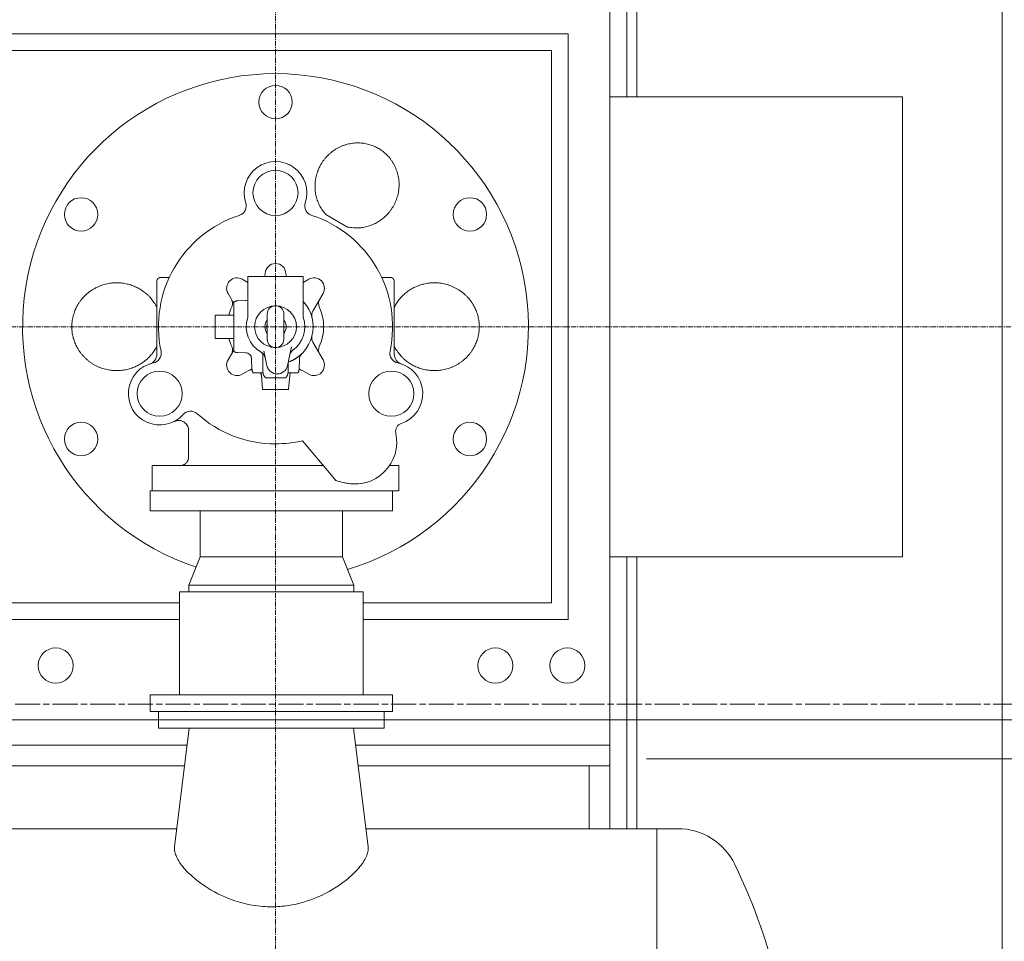
# Model space of a CAD drawing. Extents: x -17242 to 4775, y -468 to 19222.
# Drawn here: x -4873 to -3695, y 3076 to 4178 of the extents above; entities that cross this region are included whole.
import ezdxf

# ---------------------------------------------------------------- set-up
doc = ezdxf.new("R2010")
doc.units = 0
doc.header["$LTSCALE"] = 5
for name, pattern in [('CENTER', [2, 1.25, -0.25, 0.25, -0.25]), ('CENTERLINE', [30, 12, -1.5, 3, -1.5, 12]), ('DASHED', [0.75, 0.5, -0.25])]:
    doc.linetypes.add(name, pattern=pattern)
for name, color, linetype, lineweight in [('CENT001', 2, 'CENTER', 20), ('DASH001', 2, 'DASHED', 18), ('LINE001', 2, 'CONTINUOUS', 20)]:
    doc.layers.add(name, color=color, linetype=linetype, lineweight=lineweight)

msp = doc.modelspace()

# ---------------------------------------------------------------- linework, layer by layer
at = {"layer": 'CENT001', "color": 6}
for p, q in [((-4566.5479, 4942.6075), (-4566.5479, 2510.9317)), ((-9513.1428, 3810.9317), (-3287.8834, 3810.9317))]:
    msp.add_line(p, q, dxfattribs=at)
at = {"layer": 'DASH001', "ltscale": 0.2}
msp.add_line((-10526.5479, 3340.9316), (-3646.5479, 3340.9321), dxfattribs=at)
at = {"layer": 'LINE001', "color": 145, "linetype": 'Continuous'}
for p, q in [((-4146.5479, 4958.2001), (-4146.5479, 4085.9317)), ((-4134.5479, 4085.9317), (-4134.5479, 4958.2001)), ((-3697.5479, 2700.9262), (-3697.5452, 4920.9371)), ((-4146.5479, 3535.9317), (-4146.5479, 3210.931)), ((-4134.5479, 3210.931), (-4134.5479, 3535.9317)), ((-4706.5479, 3330.9317), (-4706.5479, 3350.9317)), ((-4436.5479, 3330.9317), (-4436.5479, 3350.9317)), ((-4706.5479, 3330.9317), (-4436.5479, 3330.9317)), ((-4669.7803, 3330.9303), (-4687.3127, 3189.2046)), ((-4455.7855, 3189.2235), (-4473.3156, 3330.931)), ((-4672.2657, 3310.9317), (-5078.8416, 3310.9317)), ((-4166.5479, 3310.9317), (-4470.8416, 3310.9317)), ((-4166.5479, 3310.9317), (-4166.5479, 3285.9317)), ((-5075.7489, 3285.9317), (-4675.3587, 3285.9317)), ((-4467.7489, 3285.9317), (-4166.5479, 3285.9317)), ((-4191.5479, 3210.931), (-4191.5479, 3285.9317)), ((-4166.5479, 3285.9317), (-4166.5479, 3210.931)), ((-4684.6378, 3210.9317), (-5066.4709, 3210.9317)), ((-4101.5479, 3210.9317), (-4458.4581, 3210.9317)), ((-4110.4903, 3210.9317), (-4110.4903, 2860.9317)), ((-4085.4903, 3210.9317), (-4110.4903, 3210.9317))]:
    msp.add_line(p, q, dxfattribs=at)
at = {"layer": 'LINE001', "color": 7, "linetype": 'Continuous'}
for p, q in [((-4166.5479, 3310.9317), (-4166.5479, 4310.9317)), ((-7976.5479, 4160.9317), (-4216.5479, 4160.9317)), ((-4216.5479, 4160.9317), (-4216.5479, 3460.9317)), ((-4236.5479, 4140.9317), (-7956.5479, 4140.9317)), ((-4236.5479, 3480.9317), (-4236.5479, 4140.9317)), ((-4480.3582, 3930.0597), (-4506.4749, 3945.1381)), ((-4579.0589, 3874.0489), (-4579.0308, 3874.5859)), ((-4554.0651, 3874.5859), (-4554.0369, 3874.0489)), ((-4708.5479, 3833.7933), (-4708.5479, 3864.9317)), ((-4693.5086, 3869.9317), (-4703.5475, 3869.9317)), ((-4606.2599, 3867.7189), (-4599.7608, 3863.9667)), ((-4599.7611, 3870.9319), (-4599.7611, 3822.2475)), ((-4582.436, 3870.9317), (-4599.7611, 3870.9317)), ((-4575.3042, 3870.9317), (-4582.436, 3870.9317)), ((-4566.5479, 3870.9317), (-4575.3042, 3870.9317)), ((-4557.7917, 3870.9317), (-4566.5479, 3870.9317)), ((-4550.6598, 3870.9317), (-4557.7917, 3870.9317)), ((-4533.3347, 3870.9317), (-4550.6598, 3870.9317)), ((-4533.3347, 3822.2475), (-4533.3347, 3870.9319)), ((-4533.3347, 3863.9669), (-4526.836, 3867.7189)), ((-4429.5476, 3869.9317), (-4439.5873, 3869.9317)), ((-4424.5479, 3864.9317), (-4424.5479, 3819.9317)), ((-4616.5479, 3838.8877), (-4623.3352, 3850.6436)), ((-4616.5479, 3840.5144), (-4616.5479, 3781.3489)), ((-4602.5954, 3842.1728), (-4611.8971, 3841.848)), ((-4509.7607, 3850.6436), (-4521.9264, 3829.5719)), ((-4708.5479, 3822.8377), (-4708.5479, 3833.7933)), ((-4708.5479, 3777.9634), (-4708.5479, 3822.8377)), ((-4638.7479, 3824.9317), (-4638.7479, 3796.9317)), ((-4616.5479, 3824.9317), (-4638.7479, 3824.9317)), ((-4576.5477, 3825.931), (-4576.5477, 3810.932)), ((-4556.5473, 3810.932), (-4556.5473, 3825.931)), ((-4424.5479, 3819.9317), (-4424.5479, 3777.9634)), ((-4576.5477, 3810.932), (-4576.5477, 3795.9315)), ((-4556.5562, 3795.5241), (-4556.5473, 3810.932)), ((-4616.5479, 3796.9317), (-4638.7479, 3796.9317)), ((-4521.9264, 3792.2914), (-4509.7607, 3771.2197)), ((-4623.3352, 3771.2197), (-4616.5473, 3782.9768)), ((-4576.7516, 3764.2716), (-4580.7074, 3782.115)), ((-4547.3603, 3786.7528), (-4552.3442, 3764.2716)), ((-4611.8971, 3780.0153), (-4602.5954, 3779.6905)), ((-4595.1933, 3772.1399), (-4594.7897, 3760.5826)), ((-4581.5479, 3776.2905), (-4581.5479, 3756.9314)), ((-4538.3062, 3760.5826), (-4537.9026, 3772.1399)), ((-4594.796, 3760.7631), (-4606.2599, 3754.1444)), ((-4551.5479, 3756.9314), (-4551.5479, 3767.316)), ((-4526.836, 3754.1444), (-4538.2999, 3760.7631)), ((-4593.456, 3755.9317), (-4581.5544, 3755.9317)), ((-4583.4637, 3752.8285), (-4581.9854, 3735.932)), ((-4581.5545, 3755.9317), (-4581.3599, 3755.931)), ((-4578.6894, 3749.9317), (-4554.4065, 3749.9317)), ((-4554.4065, 3749.9317), (-4554.4015, 3749.9317)), ((-4551.7366, 3755.931), (-4551.5414, 3755.9317)), ((-4551.5416, 3755.9317), (-4539.6398, 3755.9317)), ((-4551.1105, 3735.932), (-4549.6322, 3752.8285)), ((-4581.9854, 3735.9317), (-4551.1105, 3735.9317)), ((-4498.1999, 3631.467), (-4534.4449, 3674.6621)), ((-4714.0479, 3644.9317), (-4509.498, 3644.9317)), ((-4714.0479, 3614.9317), (-4714.0479, 3644.9317)), ((-4430.1233, 3644.9317), (-4419.0479, 3644.9317)), ((-4419.0479, 3614.9317), (-4419.0479, 3644.9317)), ((-4494.5552, 3627.1235), (-4498.1999, 3631.467)), ((-4716.5479, 3614.9317), (-4419.0479, 3614.9317)), ((-4670.0479, 3501.9116), (-4656.5479, 3535.9116)), ((-4473.0479, 3501.9116), (-4486.5479, 3535.9116)), ((-4681.5479, 3493.9116), (-4681.5479, 3370.9116)), ((-4461.5479, 3493.9116), (-4681.5479, 3493.9116)), ((-4461.5479, 3493.9116), (-4461.5479, 3370.9116)), ((-5071.5479, 3480.9317), (-4681.5479, 3480.9317)), ((-4461.5479, 3480.9317), (-4236.5479, 3480.9317)), ((-4681.5479, 3460.9317), (-5071.5479, 3460.9317)), ((-4216.5479, 3460.9317), (-4461.5479, 3460.9317))]:
    msp.add_line(p, q, dxfattribs=at)
at = {"layer": 'LINE001', "color": 1, "linetype": 'Continuous'}
for p, q in [((-4166.5479, 4085.9317), (-3816.5479, 4085.9317)), ((-3816.5479, 4085.9317), (-3816.5479, 3535.9317)), ((-3816.5479, 3535.9317), (-4166.5479, 3535.9317))]:
    msp.add_line(p, q, dxfattribs=at)
at = {"layer": 'LINE001', "color": 40, "linetype": 'Continuous'}
for p, q in [((-4716.5479, 3614.9317), (-4716.5479, 3590.9116)), ((-4426.5479, 3590.9116), (-4426.5479, 3614.9317)), ((-4716.5479, 3590.9116), (-4426.5479, 3590.9116)), ((-4656.5479, 3590.9109), (-4656.5479, 3535.9114)), ((-4486.5479, 3590.9109), (-4486.5479, 3535.9114)), ((-4486.5479, 3535.9116), (-4656.5479, 3535.9116)), ((-4473.0479, 3501.9116), (-4670.0479, 3501.9116)), ((-4670.0479, 3501.9116), (-4670.0479, 3493.9116)), ((-4473.0479, 3493.9116), (-4473.0479, 3501.9116)), ((-4426.5479, 3370.9116), (-4716.5479, 3370.9116)), ((-4716.5479, 3370.9116), (-4716.5479, 3350.9116)), ((-4426.5479, 3370.9116), (-4426.5479, 3350.9116)), ((-4426.5479, 3350.9116), (-4716.5479, 3350.9116))]:
    msp.add_line(p, q, dxfattribs=at)
at = {"layer": 'LINE001', "color": 40, "linetype": 'CENTERLINE', "ltscale": 0.5}
msp.add_line((-9513.1428, 3359.9317), (-3287.8834, 3359.9317), dxfattribs=at)
at = {"layer": 'LINE001', "ltscale": 0.5}
msp.add_line((-4122.8977, 3294.5135), (-3238.3615, 3294.5135), dxfattribs=at)
at = {"layer": 'LINE001', "color": 7, "linetype": 'Continuous'}
for points in [[(-4506.4744, 3945.1385), (-4508.4355, 3947.4496, -0.015715002), (-4510.2609, 3949.8904, -0.015477699), (-4511.9471, 3952.4685, -0.015264906), (-4513.4863, 3955.1646, -0.01547715), (-4514.8567, 3957.9666, -0.01560983), (-4516.0562, 3960.8573, -0.015645434), (-4517.0708, 3963.8251, -0.015439819), (-4517.9035, 3966.842, -0.015111946), (-4518.5431, 3969.889, -0.015451936), (-4518.9941, 3972.9791, -0.015952336), (-4519.2485, 3976.1061, -0.014703724), (-4519.3287, 3979.1262, -0.013425825), (-4519.2428, 3981.9174, -0.01472176), (-4519.0009, 3984.6423, -0.014016469), (-4518.5946, 3987.4756, -0.012785531), (-4518.0185, 3990.3909, -0.014087172), (-4517.2513, 3993.3345, -0.014849847), (-4516.2919, 3996.2924, -0.014949493), (-4515.1244, 3999.2581, -0.015028591), (-4513.7516, 4002.2109, -0.015533905), (-4512.1608, 4005.126, -0.015802248), (-4510.3602, 4007.9828, -0.0161143), (-4508.3428, 4010.7561, -0.016289993), (-4506.123, 4013.4261, -0.016584142), (-4503.7005, 4015.9646, -0.016742017), (-4501.0955, 4018.355, -0.016946471), (-4498.3153, 4020.5695, -0.017055978), (-4495.3849, 4022.5972, -0.01717552), (-4492.3184, 4024.4128, -0.017236736), (-4489.1437, 4026.0124, -0.017257901), (-4485.8805, 4027.376, -0.017263536), (-4482.557, 4028.5071, -0.017183462), (-4479.1963, 4029.3923, -0.017131043), (-4475.8243, 4030.0425, -0.016951894), (-4472.4653, 4030.4513, -0.016839828), (-4469.1406, 4030.6355, -0.016565985), (-4465.8733, 4030.5951, -0.016401769), (-4462.6791, 4030.3512, -0.016057299), (-4459.5782, 4029.9088, -0.015831559), (-4456.5802, 4029.2912, -0.015391397), (-4453.7017, 4028.5073, -0.015170287), (-4450.9451, 4027.5789, -0.014793989), (-4448.3224, 4026.5166, -0.014388056), (-4445.8364, 4025.3462, -0.013624515), (-4443.489, 4024.076, -0.013894988), (-4441.2152, 4022.6781, -0.013894988), (-4438.9586, 4021.1104, -0.013624515), (-4436.7272, 4019.3702, -0.014388056), (-4434.545, 4017.4472, -0.014793989), (-4432.4269, 4015.3462, -0.015170287), (-4430.393, 4013.0587, -0.015391397), (-4428.4594, 4010.5944, -0.015831559), (-4426.651, 4007.9501, -0.016057299), (-4424.9825, 4005.1408, -0.016401769), (-4423.4796, 4002.1694, -0.016565985), (-4422.1541, 3999.056, -0.016839828), (-4421.0312, 3995.8107, -0.016951894), (-4420.1175, 3992.4577, -0.017131043), (-4419.4353, 3989.0138, -0.017183462), (-4418.9846, 3985.5061, -0.017263535), (-4418.7825, 3981.9569, -0.017257902), (-4418.8217, 3978.3934, -0.017236743), (-4419.1125, 3974.8418, -0.017175518), (-4419.6402, 3971.3267, -0.01705595), (-4420.4079, 3967.8756, -0.016946477), (-4421.395, 3964.5084, -0.016742128), (-4422.5974, 3961.251, -0.016584116), (-4423.9904, 3958.1172, -0.016289557), (-4425.5643, 3955.1294, -0.016114403), (-4427.2934, 3952.2942, -0.015803947), (-4429.1642, 3949.629, -0.015533498), (-4431.1488, 3947.135, -0.01502203), (-4433.2306, 3944.8251, -0.014951094), (-4435.3964, 3942.689, -0.014874822), (-4437.6334, 3940.7324, -0.014081028), (-4439.8836, 3938.9639, -0.012689656), (-4442.121, 3937.3917, -0.014041941), (-4444.4968, 3935.922, -0.01505441), (-4447.1584, 3934.4822, -0.013315755), (-4449.9876, 3933.1382, -0.013684572), (-4452.8654, 3931.9801, -0.01627175), (-4455.8479, 3931.0141, -0.018637296), (-4458.9711, 3930.241, -0.014052157), (-4461.9546, 3929.6216, -0.00551241), (-4464.6861, 3929.1594, -0.01999446), (-4468.1696, 3929.0009, -0.034293946), (-4473.4642, 3929.3145, -0.017155965), (-4480.3587, 3930.0603, -0.009134481)], [(-4710.084, 3784.6353), (-4711.6237, 3782.191, -0.013902488), (-4713.2995, 3779.8276, -0.01381739), (-4715.1184, 3777.5464, -0.013669282), (-4717.0662, 3775.357, -0.01375042), (-4719.1384, 3773.2777, -0.01381438), (-4721.3238, 3771.3108, -0.013769648), (-4723.6184, 3769.4684, -0.013628479), (-4725.9936, 3767.762, -0.013637018), (-4728.4217, 3766.2149, -0.013316026), (-4730.8601, 3764.8296, -0.012466412), (-4733.2866, 3763.6119, -0.012885283), (-4735.7775, 3762.518, -0.012895939), (-4738.4164, 3761.5179, -0.012448161), (-4741.1865, 3760.6249, -0.013211027), (-4744.0664, 3759.8697, -0.013684395), (-4747.0447, 3759.2594, -0.013889758), (-4750.1213, 3758.8103, -0.014014929), (-4753.2797, 3758.5285, -0.014408857), (-4756.508, 3758.4337, -0.014624981), (-4759.7879, 3758.528, -0.014907054), (-4763.1041, 3758.8282, -0.01506684), (-4766.4365, 3759.3322, -0.015323424), (-4769.7653, 3760.0533, -0.015464621), (-4773.0698, 3760.9841, -0.015655182), (-4776.3273, 3762.133, -0.015759931), (-4779.5187, 3763.4873, -0.015884154), (-4782.6196, 3765.0498, -0.015950948), (-4785.6143, 3766.8028, -0.015999024), (-4788.4789, 3768.7431, -0.01602251), (-4791.2021, 3770.8494, -0.015990947), (-4793.7625, 3773.1132, -0.015968224), (-4796.1545, 3775.5111, -0.015856001), (-4798.3604, 3778.0301, -0.015786032), (-4800.3805, 3780.6469, -0.015597329), (-4802.2016, 3783.3456, -0.015480166), (-4803.8298, 3786.1042, -0.015219326), (-4805.2566, 3788.9059, -0.015062255), (-4806.4926, 3791.7314, -0.014749719), (-4807.5338, 3794.5643, -0.014544437), (-4808.3943, 3797.3887, -0.014156655), (-4809.0738, 3800.1892, -0.013960258), (-4809.5878, 3802.9557, -0.013633484), (-4809.9389, 3805.6754, -0.013279959), (-4810.1451, 3808.3355, -0.012622254), (-4810.2114, 3810.9317, -0.012854857), (-4810.1451, 3813.5279, -0.012854857), (-4809.9389, 3816.188, -0.012622254), (-4809.5878, 3818.9077, -0.013279959), (-4809.0738, 3821.6742, -0.013633484), (-4808.3943, 3824.4746, -0.013960258), (-4807.5338, 3827.299, -0.014156655), (-4806.4926, 3830.1319, -0.014544437), (-4805.2566, 3832.9575, -0.014749719), (-4803.8298, 3835.7591, -0.015062255), (-4802.2016, 3838.5178, -0.015219326), (-4800.3805, 3841.2165, -0.015480166), (-4798.3604, 3843.8332, -0.015597329), (-4796.1545, 3846.3523, -0.015786032), (-4793.7625, 3848.7502, -0.015856001), (-4791.2021, 3851.0139, -0.015968222), (-4788.4788, 3853.1203, -0.015990947), (-4785.6143, 3855.0606, -0.016022517), (-4782.6196, 3856.8136, -0.015999022), (-4779.5187, 3858.376, -0.015950921), (-4776.3273, 3859.7303, -0.015884161), (-4773.0698, 3860.8793, -0.015760036), (-4769.7653, 3861.8101, -0.015655156), (-4766.4365, 3862.5311, -0.015464218), (-4763.1041, 3863.0351, -0.015323523), (-4759.7879, 3863.3353, -0.015068373), (-4756.508, 3863.4297, -0.014906672), (-4753.2797, 3863.3348, -0.014619201), (-4750.1214, 3863.0531, -0.014410322), (-4747.0447, 3862.604, -0.01403649), (-4744.0661, 3861.9933, -0.013884172), (-4741.1865, 3861.2384, -0.013605245), (-4738.4172, 3860.3466, -0.013231937), (-4735.7774, 3859.3453, -0.012736879), (-4733.2834, 3858.2466, -0.012815502), (-4730.8601, 3857.0338, -0.011893838), (-4728.4345, 3855.6676, -0.012798094), (-4725.9936, 3854.1013, -0.016243925), (-4723.5679, 3852.3195, -0.012646193), (-4721.3238, 3850.5526, -0.004619176), (-4719.3375, 3848.8835, -0.017731537), (-4717.0662, 3846.5066, -0.030680367), (-4713.9455, 3842.5635, -0.015204639), (-4710.084, 3837.2286, -0.00805058)], [(-4703.5475, 3869.9315), (-4703.6659, 3869.9301, 0.006146674), (-4703.7854, 3869.9259, 0.00596913), (-4703.9059, 3869.9186, 0.005926296), (-4704.0272, 3869.9085, 0.006057814), (-4704.1494, 3869.8952, 0.006121694), (-4704.2722, 3869.8788, 0.006168908), (-4704.3956, 3869.8591, 0.006202684), (-4704.5194, 3869.8362, 0.006268071), (-4704.6436, 3869.81, 0.006307065), (-4704.768, 3869.7804, 0.006363361), (-4704.8924, 3869.7473, 0.006398065), (-4705.0168, 3869.7109, 0.006451848), (-4705.141, 3869.6709, 0.006484404), (-4705.2649, 3869.6275, 0.006533458), (-4705.3883, 3869.5805, 0.006563003), (-4705.5111, 3869.5301, 0.006607413), (-4705.6331, 3869.476, 0.006633873), (-4705.7542, 3869.4185, 0.006673158), (-4705.8742, 3869.3574, 0.006696279), (-4705.9931, 3869.2929, 0.00673014), (-4706.1106, 3869.2249, 0.006749738), (-4706.2266, 3869.1536, 0.006777878), (-4706.3409, 3869.0788, 0.00679378), (-4706.4535, 3869.0008, 0.006815948), (-4706.564, 3868.9195, 0.006828022), (-4706.6726, 3868.835, 0.006844026), (-4706.7789, 3868.7474, 0.006852149), (-4706.883, 3868.6569, 0.006861836), (-4706.9845, 3868.5634, 0.00686596), (-4707.0835, 3868.4672, 0.006869175), (-4707.1797, 3868.3682, 0.006869153), (-4707.2732, 3868.2667, 0.006865895), (-4707.3637, 3868.1627, 0.006861715), (-4707.4513, 3868.0563, 0.006851967), (-4707.5357, 3867.9478, 0.006843818), (-4707.6171, 3867.8372, 0.00682783), (-4707.6951, 3867.7246, 0.00681563), (-4707.7699, 3867.6103, 0.006793204), (-4707.8412, 3867.4943, 0.006777555), (-4707.9092, 3867.3768, 0.006750158), (-4707.9737, 3867.2579, 0.00672945), (-4708.0348, 3867.1379, 0.006692769), (-4708.0923, 3867.0168, 0.006673457), (-4708.1464, 3866.8947, 0.006643926), (-4708.1968, 3866.7719, 0.006603827), (-4708.2438, 3866.6486, 0.006525621), (-4708.2873, 3866.5247, 0.006543504), (-4708.3272, 3866.4005, 0.00660797), (-4708.3637, 3866.2758, 0.006413701), (-4708.3967, 3866.1516, 0.00598864), (-4708.4263, 3866.0282, 0.006494009), (-4708.4526, 3865.9031, 0.007558629), (-4708.4756, 3865.7755, 0.005848968), (-4708.4951, 3865.6558, 0.002308274), (-4708.5112, 3865.5478, 0.007893545), (-4708.5249, 3865.4109, 0.013357061), (-4708.5371, 3865.2025, 0.006695445), (-4708.5479, 3864.931, 0.003631078)], [(-4424.5485, 3864.931), (-4424.5499, 3865.0495, 0.006147748), (-4424.5541, 3865.169, 0.005970254), (-4424.5613, 3865.2895, 0.005927492), (-4424.5715, 3865.4109, 0.006059112), (-4424.5847, 3865.533, 0.006123084), (-4424.6011, 3865.6558, 0.006170382), (-4424.6208, 3865.7792, 0.006204239), (-4424.6436, 3865.9031, 0.006269711), (-4424.6699, 3866.0272, 0.006308783), (-4424.6994, 3866.1516, 0.006365156), (-4424.7324, 3866.2761, 0.006399929), (-4424.7689, 3866.4005, 0.006453782), (-4424.8088, 3866.5247, 0.006486399), (-4424.8522, 3866.6486, 0.006535513), (-4424.8992, 3866.772, 0.006565108), (-4424.9496, 3866.8947, 0.006609566), (-4425.0037, 3867.0168, 0.006636065), (-4425.0612, 3867.1379, 0.006675385), (-4425.1222, 3867.2579, 0.00669853), (-4425.1867, 3867.3768, 0.006732416), (-4425.2547, 3867.4943, 0.006752021), (-4425.326, 3867.6103, 0.006780159), (-4425.4008, 3867.7246, 0.006796067), (-4425.4788, 3867.8372, 0.006818256), (-4425.5601, 3867.9478, 0.00683027), (-4425.6446, 3868.0563, 0.006846137), (-4425.7322, 3868.1627, 0.006854375), (-4425.8227, 3868.2667, 0.006864442), (-4425.9162, 3868.3682, 0.006867951), (-4426.0124, 3868.4672, 0.006869536), (-4426.1114, 3868.5634, 0.006868171), (-4426.2129, 3868.6569, 0.006863497), (-4426.3169, 3868.7474, 0.00685905), (-4426.4232, 3868.835, 0.006849911), (-4426.5318, 3868.9195, 0.006842115), (-4426.6424, 3869.0008, 0.006826267), (-4426.7549, 3869.0788, 0.006814285), (-4426.8692, 3869.1536, 0.00679212), (-4426.9852, 3869.2249, 0.006776727), (-4427.1027, 3869.2929, 0.006749566), (-4427.2215, 3869.3574, 0.006729107), (-4427.3415, 3869.4185, 0.006692665), (-4427.4626, 3869.476, 0.006673598), (-4427.5846, 3869.5301, 0.0066443), (-4427.7074, 3869.5805, 0.006604438), (-4427.8307, 3869.6275, 0.006526448), (-4427.9545, 3869.6709, 0.006544561), (-4428.0787, 3869.7109, 0.006609259), (-4428.2033, 3869.7474, 0.006415172), (-4428.3275, 3869.7804, 0.005990195), (-4428.4509, 3869.8099, 0.006495894), (-4428.576, 3869.8362, 0.007561073), (-4428.7035, 3869.8592, 0.005851056), (-4428.8231, 3869.8788, 0.002309139), (-4428.9311, 3869.8948, 0.007896631), (-4429.068, 3869.9085, 0.013362938), (-4429.2763, 3869.9208, 0.006698661), (-4429.5476, 3869.9315, 0.003632886)], [(-4423.0125, 3837.2286), (-4421.4727, 3839.6727, -0.01390121), (-4419.7967, 3842.0361, -0.013816011), (-4417.9778, 3844.3171, -0.013667816), (-4416.0298, 3846.5066, -0.013748859), (-4413.9576, 3848.5858, -0.013812762), (-4411.7721, 3850.5526, -0.013768034), (-4409.4775, 3852.3949, -0.013626812), (-4407.1023, 3854.1013, -0.013635202), (-4404.6741, 3855.6484, -0.013314523), (-4402.2357, 3857.0337, -0.012465789), (-4399.8093, 3858.2515, -0.012885117), (-4397.3184, 3859.3453, -0.012895932), (-4394.6795, 3860.3454, -0.012448201), (-4391.9093, 3861.2384, -0.013211029), (-4389.0295, 3861.9936, -0.013684387), (-4386.0511, 3862.6039, -0.013889758), (-4382.9745, 3863.053, -0.014014931), (-4379.8162, 3863.3348, -0.014408857), (-4376.5878, 3863.4297, -0.014624981), (-4373.308, 3863.3353, -0.014907054), (-4369.9917, 3863.0351, -0.01506684), (-4366.6593, 3862.5311, -0.015323424), (-4363.3306, 3861.81, -0.015464621), (-4360.0261, 3860.8792, -0.015655182), (-4356.7686, 3859.7303, -0.015759931), (-4353.5772, 3858.376, -0.015884154), (-4350.4762, 3856.8135, -0.015950948), (-4347.4815, 3855.0605, -0.015999024), (-4344.617, 3853.1202, -0.01602251), (-4341.8938, 3851.0139, -0.015990947), (-4339.3334, 3848.7501, -0.015968224), (-4336.9413, 3846.3522, -0.015856001), (-4334.7355, 3843.8332, -0.015786032), (-4332.7154, 3841.2164, -0.015597329), (-4330.8942, 3838.5177, -0.015480166), (-4329.266, 3835.7591, -0.015219326), (-4327.8392, 3832.9575, -0.015062255), (-4326.6032, 3830.1319, -0.014749719), (-4325.562, 3827.299, -0.014544437), (-4324.7016, 3824.4746, -0.014156655), (-4324.0221, 3821.6742, -0.013960258), (-4323.5081, 3818.9076, -0.013633484), (-4323.157, 3816.1879, -0.013279959), (-4322.9507, 3813.5278, -0.012622254), (-4322.8844, 3810.9316, -0.012854857), (-4322.9507, 3808.3354, -0.012854857), (-4323.157, 3805.6753, -0.012622254), (-4323.5081, 3802.9556, -0.013279959), (-4324.0221, 3800.1891, -0.013633484), (-4324.7016, 3797.3887, -0.013960258), (-4325.562, 3794.5643, -0.014156655), (-4326.6032, 3791.7314, -0.014544437), (-4327.8392, 3788.9058, -0.014749719), (-4329.266, 3786.1042, -0.015062255), (-4330.8942, 3783.3455, -0.015219326), (-4332.7154, 3780.6468, -0.015480166), (-4334.7355, 3778.0301, -0.015597329), (-4336.9413, 3775.511, -0.015786032), (-4339.3334, 3773.1131, -0.015856001), (-4341.8938, 3770.8494, -0.015968222), (-4344.617, 3768.743, -0.015990947), (-4347.4816, 3766.8027, -0.016022517), (-4350.4762, 3765.0497, -0.015999022), (-4353.5772, 3763.4873, -0.015950921), (-4356.7686, 3762.133, -0.015884161), (-4360.0261, 3760.984, -0.015760036), (-4363.3306, 3760.0533, -0.015655156), (-4366.6593, 3759.3322, -0.015464218), (-4369.9917, 3758.8282, -0.015323523), (-4373.308, 3758.528, -0.015068373), (-4376.5878, 3758.4336, -0.014906672), (-4379.8162, 3758.5285, -0.014619201), (-4382.9745, 3758.8102, -0.014410322), (-4386.0511, 3759.2594, -0.014036489), (-4389.0297, 3759.87, -0.013884172), (-4391.9093, 3760.6249, -0.013605247), (-4394.6787, 3761.5167, -0.013231936), (-4397.3184, 3762.518, -0.012736873), (-4399.8125, 3763.6167, -0.012815504), (-4402.2357, 3764.8295, -0.011893857), (-4404.6613, 3766.1958, -0.01279826), (-4407.1023, 3767.762, -0.016244223), (-4409.528, 3769.5438, -0.012646265), (-4411.7721, 3771.3108, -0.004619156), (-4413.7585, 3772.9799, -0.017731317), (-4416.0298, 3775.3569, -0.030679219), (-4419.1507, 3779.3002, -0.015203747), (-4423.0125, 3784.6353, -0.008050035)], [(-4611.8971, 3841.8483), (-4612.0484, 3841.8419, 0.003854744), (-4612.2005, 3841.8331, 0.00378232), (-4612.3534, 3841.8219, 0.003765544), (-4612.5069, 3841.8084, 0.003818575), (-4612.6612, 3841.7923, 0.003844544), (-4612.8159, 3841.7738, 0.003864379), (-4612.9713, 3841.7527, 0.003878722), (-4613.1271, 3841.7292, 0.003906076), (-4613.2834, 3841.7029, 0.003923156), (-4613.44, 3841.6742, 0.003948386), (-4613.5969, 3841.6427, 0.003963117), (-4613.7541, 3841.6086, 0.003985222), (-4613.9114, 3841.5717, 0.004003584), (-4614.0689, 3841.5322, 0.004034626), (-4614.2265, 3841.4899, 0.004038437), (-4614.3839, 3841.4449, 0.004034422), (-4614.5413, 3841.3971, 0.004085772), (-4614.6986, 3841.3465, 0.004194808), (-4614.856, 3841.2929, 0.004082619), (-4615.0124, 3841.2369, 0.00381924), (-4615.1676, 3841.1785, 0.004246842), (-4615.3247, 3841.116, 0.005110919), (-4615.4849, 3841.0486, 0.003857892), (-4615.635, 3840.9837, 0.001262306), (-4615.7704, 3840.9237, 0.005524868), (-4615.9425, 3840.8402, 0.009567152), (-4616.205, 3840.7034, 0.004644566), (-4616.5472, 3840.5193, 0.002439593)], [(-4616.5472, 3781.3489), (-4616.3975, 3781.2642, 0.004225122), (-4616.2468, 3781.1823, 0.004266808), (-4616.0951, 3781.1032, 0.004273403), (-4615.9425, 3781.0268, 0.004245906), (-4615.7891, 3780.9534, 0.004232538), (-4615.635, 3780.8827, 0.004219213), (-4615.4801, 3780.815, 0.004209191), (-4615.3247, 3780.75, 0.00419087), (-4615.1688, 3780.6879, 0.00417934), (-4615.0124, 3780.6286, 0.004161198), (-4614.8557, 3780.5722, 0.004148176), (-4614.6986, 3780.5186, 0.004126312), (-4614.5414, 3780.4679, 0.004115757), (-4614.3839, 3780.4199, 0.004101067), (-4614.2264, 3780.3747, 0.004078308), (-4614.0689, 3780.3323, 0.00403398), (-4613.9115, 3780.2927, 0.004050671), (-4613.7541, 3780.2557, 0.004101582), (-4613.5966, 3780.2215, 0.00398078), (-4613.44, 3780.1899, 0.003715082), (-4613.2846, 3780.1612, 0.004051425), (-4613.1271, 3780.1348, 0.004752764), (-4612.9665, 3780.1109, 0.003652597), (-4612.8159, 3780.0901, 0.001375923), (-4612.68, 3780.0725, 0.005005156), (-4612.5069, 3780.0555, 0.008518846), (-4612.2424, 3780.0364, 0.004231919), (-4611.8971, 3780.0156, 0.002277312)], [(-4554.4061, 3749.9316), (-4554.2178, 3750.1291, 0.00674678), (-4554.0352, 3750.3313, 0.006781489), (-4553.8583, 3750.5384, 0.006778308), (-4553.6872, 3750.7499, 0.006763798), (-4553.5223, 3750.9657, 0.006756912), (-4553.3635, 3751.1854, 0.006740098), (-4553.2112, 3751.4088, 0.006726897), (-4553.0653, 3751.6356, 0.006704802), (-4552.9261, 3751.8656, 0.00668953), (-4552.7934, 3752.0983, 0.006662005), (-4552.6676, 3752.3337, 0.006641377), (-4552.5485, 3752.5714, 0.00660514), (-4552.4363, 3752.8111, 0.006586155), (-4552.3309, 3753.0524, 0.006557048), (-4552.2326, 3753.2953, 0.006517559), (-4552.1409, 3753.5392, 0.006440516), (-4552.0563, 3753.7839, 0.006458459), (-4551.9784, 3754.0295, 0.006522587), (-4551.9073, 3754.2757, 0.006330872), (-4551.8429, 3754.5211, 0.005911227), (-4551.7853, 3754.7648, 0.006411207), (-4551.7341, 3755.0119, 0.007464097), (-4551.6893, 3755.2639, 0.005774701), (-4551.6511, 3755.5001, 0.002275799), (-4551.6198, 3755.7134, 0.007797075), (-4551.5932, 3755.9839, 0.013196553), (-4551.5693, 3756.3954, 0.006613301), (-4551.5482, 3756.9314, 0.00358576)], [(-4551.5482, 3767.316), (-4551.5481, 3767.3523, -0.001801898), (-4551.5477, 3767.3886, -0.001800242), (-4551.547, 3767.4249, -0.001799766), (-4551.5461, 3767.4612, -0.00180133), (-4551.5449, 3767.4975, -0.001802168), (-4551.5434, 3767.5339, -0.001802663), (-4551.5417, 3767.5702, -0.001803001), (-4551.5397, 3767.6065, -0.001803572), (-4551.5374, 3767.6428, -0.001804078), (-4551.5349, 3767.679, -0.001804788), (-4551.5321, 3767.7153, -0.001804731), (-4551.529, 3767.7515, -0.001804169), (-4551.5257, 3767.7878, -0.001805684), (-4551.5222, 3767.824, -0.001809125), (-4551.5183, 3767.8601, -0.001804813), (-4551.5142, 3767.8963, -0.001793981), (-4551.5099, 3767.9324, -0.001809538), (-4551.5052, 3767.9684, -0.001846037), (-4551.5003, 3768.0046, -0.001793867), (-4551.4952, 3768.0405, -0.001675417), (-4551.4899, 3768.0761, -0.001848257), (-4551.4841, 3768.1123, -0.00220164), (-4551.478, 3768.1493, -0.001672694), (-4551.472, 3768.184, -0.000577797), (-4551.4665, 3768.2153, -0.002355771), (-4551.4589, 3768.2554, -0.00405215), (-4551.4464, 3768.317, -0.001983443), (-4551.4295, 3768.3975, -0.0010519)], [(-4539.6392, 3755.931), (-4539.5545, 3756.0808, 0.004218101), (-4539.4726, 3756.2316, 0.004259694), (-4539.3935, 3756.3834, 0.004266261), (-4539.3172, 3756.5361, 0.004238801), (-4539.2438, 3756.6896, 0.004225456), (-4539.1732, 3756.8438, 0.004212161), (-4539.1054, 3756.9987, 0.004202172), (-4539.0405, 3757.1542, 0.004183906), (-4538.9784, 3757.3102, 0.004172427), (-4538.9192, 3757.4666, 0.004154354), (-4538.8628, 3757.6234, 0.004141401), (-4538.8092, 3757.7805, 0.004119625), (-4538.7584, 3757.9378, 0.004109149), (-4538.7104, 3758.0953, 0.004094549), (-4538.6653, 3758.2529, 0.004071901), (-4538.6228, 3758.4104, 0.004027721), (-4538.5832, 3758.5679, 0.004044473), (-4538.5462, 3758.7254, 0.004095398), (-4538.512, 3758.8829, 0.003974879), (-4538.4805, 3759.0395, 0.003709664), (-4538.4517, 3759.195, 0.004045623), (-4538.4253, 3759.3525, 0.004746105), (-4538.4014, 3759.5131, 0.003647605), (-4538.3805, 3759.6637, 0.001374069), (-4538.3629, 3759.7996, 0.004998502), (-4538.3459, 3759.9727, 0.008508055), (-4538.3267, 3760.2373, 0.004226809), (-4538.3058, 3760.5826, 0.002274628)], [(-4676.2886, 3697.1118), (-4676.2886, 3697.1118, -0.35091257), (-4676.2886, 3697.1118, -0.15000321), (-4676.2886, 3697.1118, -0.061472734), (-4676.2886, 3697.1118, -0.033416979), (-4676.2886, 3697.1118, -0.015246379), (-4676.2886, 3697.1118, -0.008300732), (-4676.2886, 3697.1118, -0.004878018), (-4676.2886, 3697.1118, -0.003246247), (-4676.2886, 3697.1118, -0.002187223), (-4676.2886, 3697.1118, -0.001586662), (-4676.2886, 3697.1118, -0.001156882), (-4676.2886, 3697.1118, -0.000891025), (-4676.2886, 3697.1118, -0.000685432), (-4676.2886, 3697.1118, -0.000549325), (-4676.2886, 3697.1118, -0.000438759), (-4676.2886, 3697.1118, -0.00036249), (-4676.2885, 3697.1118, -0.000297751), (-4676.2885, 3697.1118, -0.000251632), (-4676.2885, 3697.1118, -0.000211169), (-4676.2885, 3697.1119, -0.000181757), (-4676.2885, 3697.1119, -0.000155195), (-4676.2885, 3697.1119, -0.000135397), (-4676.2885, 3697.1119, -0.000117391), (-4676.2885, 3697.1119, -0.000103948), (-4676.2885, 3697.1119, -0.000090722), (-4676.2884, 3697.1119, -0.000080336), (-4676.2884, 3697.112, -0.000072116), (-4676.2884, 3697.112, -0.000066273), (-4676.2884, 3697.112, -0.000057133), (-4676.2884, 3697.112, -0.000048001), (-4676.2883, 3697.1121, -0.000048843), (-4676.2883, 3697.1121, -0.000053161), (-4676.2883, 3697.1121, -0.000034935), (-4676.2883, 3697.1122, -0.00000936), (-4676.2882, 3697.1122, -0.000046537), (-4676.2882, 3697.1123, -0.000067088), (-4676.2881, 3697.1123, -0.000027347), (-4676.288, 3697.1124, -0.000013209)], [(-4670.5478, 3654.9312), (-4670.5589, 3654.4547, -0.012802912), (-4670.5939, 3653.9719, -0.012155868), (-4670.6537, 3653.4822, -0.01197389), (-4670.7385, 3652.9878, -0.012480511), (-4670.8504, 3652.4907, -0.012719498), (-4670.9892, 3651.9932, -0.01287515), (-4671.1563, 3651.4972, -0.012976691), (-4671.3509, 3651.0049, -0.013183912), (-4671.5743, 3650.5188, -0.01329369), (-4671.8252, 3650.041, -0.013438262), (-4672.1042, 3649.5743, -0.013510514), (-4672.4095, 3649.1204, -0.013608441), (-4672.7413, 3648.6823, -0.013662546), (-4673.0972, 3648.2615, -0.01373236), (-4673.4769, 3647.8607, -0.013722707), (-4673.8776, 3647.481, -0.013659055), (-4674.2982, 3647.1251, -0.01373256), (-4674.7366, 3646.7933, -0.013897516), (-4675.1914, 3646.488, -0.013543809), (-4675.6572, 3646.209, -0.012726505), (-4676.1312, 3645.9584, -0.013686463), (-4676.6211, 3645.7348, -0.015725786), (-4677.1284, 3645.5394, -0.012376249), (-4677.6094, 3645.373, -0.005392157), (-4678.0474, 3645.2373, -0.016185835), (-4678.6039, 3645.1224, -0.027067421), (-4679.4484, 3645.0203, -0.013868524), (-4680.5473, 3644.9317, -0.007624727)]]:
    msp.add_lwpolyline(points, format="xyb", dxfattribs=at)
for centre, radius in [((-4566.5479, 4079.4317), 20), ((-4566.5479, 3970.9317), 27), ((-4799.0758, 3945.1817), 20), ((-4334.0201, 3945.1817), 20), ((-4705.112, 3730.9317), 27), ((-4427.9839, 3730.9317), 27), ((-4799.0758, 3676.6817), 20), ((-4334.0201, 3676.6817), 20), ((-4829.5479, 3405.9317), 21), ((-4303.5479, 3405.9317), 21), ((-4217.5479, 3405.9317), 21)]:
    msp.add_circle(centre, radius, dxfattribs=at)
for centre, radius, start, end in [((-4566.5479, 3810.9317), 302.5, 90, 251.72576), ((-4566.5479, 3810.9317), 302.5, 286.5089, 90), ((-4566.5479, 3970.9317), 37.5, 341.80432, 198.19568), ((-4613.5727, 3955.4746), 12, 288.02148, 18.19568), ((-4519.5231, 3955.4746), 12, 161.80432, 251.97852), ((-4566.5479, 3810.9317), 140, 108.02148, 191.97852), ((-4566.5479, 3810.9317), 140, 348.02148, 71.97852), ((-4566.5479, 3873.9317), 12.5, 3, 177), ((-4612.5099, 3856.8936), 12.5, 60, 210), ((-4589.0452, 3874.5722), 10, 338.65049, 357), ((-4544.0506, 3874.5722), 10, 183, 201.34951), ((-4520.586, 3856.8936), 12.5, 330, 120), ((-4628.0343, 3838.7827), 10, 335.63126, 30), ((-4566.5479, 3810.9317), 45, 289.67993, 41.70099), ((-4505.0616, 3838.7827), 10, 150, 204.36874), ((-4566.5479, 3810.9317), 57.5, 155.63126, 165.90808), ((-4566.5479, 3810.9317), 25, 90, 180), ((-4566.5479, 3825.9317), 10, 0, 180), ((-4566.5479, 3810.9317), 25, 270, 90), ((-4513.2662, 3824.5719), 10, 150, 194.35943), ((-4566.5479, 3810.9317), 57.5, 335.63125, 24.36874), ((-4566.5479, 3810.9317), 35, 161.59421, 240.58556), ((-4566.5479, 3810.9317), 12.75, 141.65725, 180), ((-4566.5479, 3810.9317), 12.75, 321.65725, 38.34275), ((-4566.5479, 3810.9317), 35, 306.50808, 18.98786), ((-4566.5479, 3810.9317), 25, 180, 270), ((-4566.5479, 3810.9317), 12.75, 180, 218.34275), ((-4566.5479, 3810.9317), 10.5, 162.24721, 180), ((-4566.5479, 3810.9317), 10.5, 180, 197.75279), ((-4566.5479, 3810.9317), 57.5, 194.09192, 204.36875), ((-4566.5479, 3795.9317), 10, 180, 357.79577), ((-4513.2662, 3797.2914), 10, 165.64057, 210), ((-4715.2382, 3779.3848), 12, 281.80432, 11.97852), ((-4628.0343, 3783.0806), 10, 330, 24.36874), ((-4586.5479, 3776.2906), 5, 0, 60), ((-4588.6485, 3771.7326), 10, 12.5, 60.585556), ((-4539.7758, 3774.7619), 10, 126.50808, 167.5), ((-4505.0616, 3783.0806), 10, 155.63126, 210), ((-4417.8577, 3779.3848), 12, 168.02148, 258.19568), ((-4720.5479, 3777.9634), 12, 288.16998, 0), ((-4612.5099, 3764.9697), 12.5, 150, 300), ((-4605.1872, 3771.7908), 10, 2, 28.911598), ((-4566.5504, 3810.9389), 45.0075, 289.67991, 314.60731), ((-4520.586, 3764.9697), 12.5, 240, 30), ((-4412.5479, 3777.9634), 12, 180, 251.83002), ((-4705.112, 3730.9317), 37.5, 101.80432, 318.19568), ((-4594.3989, 3749.4453), 10, 91.634109, 120), ((-4584.7958, 3760.9317), 10, 182, 210), ((-4571.5479, 3756.9317), 10, 180, 224.427), ((-4564.5479, 3766.9771), 12.5, 192.5, 347.5), ((-4538.6969, 3749.4453), 10, 60, 88.365891), ((-4427.9839, 3730.9317), 37.5, 288.43931, 78.19568), ((-4668.2134, 3697.9355), 12, 48.021483, 138.19568), ((-4566.5479, 3810.9317), 140, 228.02148, 270), ((-4412.9596, 3685.8703), 10, 108.43931, 192.45336), ((-4566.5479, 3810.9317), 140, 270, 283.25632), ((-4471.5479, 3672.9317), 50, 256.62112, 12.45336), ((-4471.5483, 3672.9405), 50.0088, 256.62308, 284.83348)]:
    msp.add_arc(centre, radius, start, end, dxfattribs=at)
at = {"layer": 'LINE001', "color": 145, "linetype": 'Continuous'}
for centre, radius, start, end in [((-4085.4903, 3134.9317), 76, 25.780244, 90), ((-4652.7857, 2860.9317), 706, 0, 25.780244)]:
    msp.add_arc(centre, radius, start, end, dxfattribs=at)
at = {"layer": 'LINE001', "color": 7, "linetype": 'Continuous'}
for points in [[(-4599.7611, 3842.6868), (-4600.673, 3842.3806), (-4601.6273, 3842.2066), (-4602.5954, 3842.1726)], [(-4716.6176, 3766.6255), (-4716.6915, 3766.5997), (-4716.7222, 3766.5898), (-4716.7074, 3766.5951)], [(-4670.5478, 3686.874), (-4670.548, 3676.523), (-4670.548, 3665.8254), (-4670.5478, 3654.9312)], [(-4485.061, 3624.7228), (-4488.4936, 3625.4374), (-4491.2346, 3626.176), (-4494.5552, 3627.1231)], [(-4483.1181, 3624.2884), (-4483.7632, 3624.4422), (-4484.4579, 3624.5962), (-4485.061, 3624.7228)]]:
    msp.add_open_spline(points, degree=3, dxfattribs=at)
for points, knots in [([(-4710.084, 3837.2286), (-4709.7149, 3836.6054), (-4709.3597, 3835.9235), (-4708.8894, 3834.8779), (-4708.6793, 3834.3722), (-4708.5394, 3833.919), (-4708.522, 3833.8625), (-4708.5479, 3833.7829)], [0, 0, 0, 0, 0.59745468, 0.59745468, 0.9416193, 0.9416193, 0.96368562, 0.96368562, 0.96368562, 0.96368562]), ([(-4424.5479, 3833.9468), (-4424.547, 3833.9499), (-4424.546, 3833.9529), (-4424.4465, 3834.2732), (-4424.3053, 3834.6324), (-4423.851, 3835.7021), (-4423.4357, 3836.5129), (-4423.0125, 3837.2286)], [0.085591097, 0.085591097, 0.085591097, 0.085591097, 0.087957108, 0.087957108, 0.34482973, 0.34482973, 1, 1, 1, 1]), ([(-4708.5479, 3787.9165), (-4708.5489, 3787.9134), (-4708.5498, 3787.9104), (-4708.6494, 3787.5901), (-4708.7906, 3787.2309), (-4709.2449, 3786.1612), (-4709.6601, 3785.3504), (-4710.084, 3784.6353)], [0.085591069, 0.085591069, 0.085591069, 0.085591069, 0.087957079, 0.087957079, 0.34482962, 0.34482962, 1, 1, 1, 1]), ([(-4423.0125, 3784.6353), (-4423.381, 3785.2579), (-4423.7362, 3785.9399), (-4424.2064, 3786.9852), (-4424.4164, 3787.4908), (-4424.5479, 3787.9165)], [0, 0, 0, 0, 0.59745467, 0.59745467, 0.94149355, 0.94149355, 0.94149355, 0.94149355]), ([(-4602.5954, 3779.6898), (-4600.6319, 3779.6219), (-4598.7339, 3778.9778), (-4597.0473, 3777.7738), (-4596.898, 3777.6651), (-4596.5655, 3777.4008), (-4596.4338, 3777.2885), (-4596.3311, 3777.1983)], [0, 0, 0, 0, 0.90832292, 0.90832292, 0.95729713, 0.95729713, 1, 1, 1, 1]), ([(-4598.6476, 3778.7268), (-4598.2199, 3778.4633), (-4596.8483, 3777.4294), (-4595.8905, 3775.8894), (-4595.5724, 3774.9688)], [0.27930042, 0.27930042, 0.27930042, 0.27930042, 0.50398177, 1, 1, 1, 1]), ([(-4537.9019, 3772.1399), (-4537.8306, 3774.2012), (-4537.1241, 3776.1889), (-4535.6558, 3778.1243), (-4535.4668, 3778.3402), (-4535.1575, 3778.6869), (-4534.9739, 3778.8678), (-4534.9442, 3778.8965)], [0, 0, 0, 0, 0.64043162, 0.64043162, 0.75319278, 0.75319278, 1, 1, 1, 1]), ([(-4584.9123, 3755.9317), (-4584.8044, 3755.824), (-4584.4418, 3755.4274), (-4583.9795, 3754.7211), (-4583.6084, 3753.7743), (-4583.4921, 3753.1541), (-4583.4636, 3752.8285)], [0.38841845, 0.38841845, 0.38841845, 0.38841845, 0.46843033, 0.67017442, 0.82852371, 1, 1, 1, 1]), ([(-4549.6329, 3752.8285), (-4549.6295, 3752.8597), (-4549.6208, 3752.9492), (-4549.595, 3753.1567), (-4549.5008, 3753.6841), (-4549.2064, 3754.5725), (-4548.6914, 3755.3884), (-4548.2859, 3755.8295), (-4548.1835, 3755.9317)], [0, 0, 0, 0, 0.016592217, 0.047934799, 0.11147216, 0.30205903, 0.54395855, 0.62102267, 0.62102267, 0.62102267, 0.62102267]), ([(-4688.0176, 3697.554), (-4688.0107, 3697.558), (-4688.004, 3697.5617), (-4687.9257, 3697.6011), (-4687.9242, 3697.6019), (-4687.8924, 3697.6177), (-4687.8794, 3697.6242), (-4687.866, 3697.6308), (-4687.8456, 3697.6409), (-4687.8179, 3697.6545), (-4687.7829, 3697.6716), (-4687.7477, 3697.6885), (-4687.693, 3697.7147), (-4687.6185, 3697.7498), (-4687.5238, 3697.7935), (-4687.4283, 3697.8365), (-4687.1973, 3697.9381), (-4686.9101, 3698.0553), (-4686.564, 3698.1827), (-4686.1604, 3698.3208), (-4685.6035, 3698.4857), (-4684.8829, 3698.6522), (-4684.1353, 3698.7763), (-4682.9612, 3698.8951), (-4681.3311, 3698.8705), (-4679.2809, 3698.4849), (-4677.2823, 3697.728), (-4675.2862, 3696.5288), (-4673.4561, 3694.8514), (-4671.9807, 3692.7423), (-4671.0275, 3690.498), (-4670.6826, 3688.8436), (-4670.5664, 3687.6503), (-4670.548, 3687.205), (-4670.5478, 3686.874)], [0, 0, 0, 0, 0.005070267, 0.006590131, 0.009570976, 0.010192347, 0.010808636, 0.011422114, 0.012034158, 0.013619979, 0.015205799, 0.0167932, 0.01838289, 0.022601222, 0.026838723, 0.031095685, 0.035372203, 0.057593052, 0.06889466, 0.080322591, 0.10959504, 0.13963668, 0.17041898, 0.20190614, 0.28340283, 0.36812797, 0.4549391, 0.5425086, 0.65050682, 0.75497894, 0.85385813, 0.9457359, 0.95959865, 1, 1, 1, 1]), ([(-4676.288, 3697.1124), (-4676.1748, 3697.0427), (-4674.6554, 3696.0793), (-4671.7136, 3693.1098), (-4670.5412, 3689.163), (-4670.5478, 3686.874)], [0.50192824, 0.50192824, 0.50192824, 0.50192824, 0.51813917, 0.72110051, 1, 1, 1, 1])]:
    msp.add_open_spline(points, degree=3, knots=knots, dxfattribs=at)
at = {"layer": 'LINE001', "color": 145, "linetype": 'Continuous'}
for points, knots in [([(-4571.5482, 3117.5564), (-4574.9229, 3117.5559), (-4578.2907, 3117.6841), (-4585.8627, 3118.2578), (-4590.0353, 3118.7747), (-4602.5666, 3120.9075), (-4610.6327, 3123.09), (-4630.2481, 3130.1147), (-4641.2334, 3135.8024), (-4659.2044, 3147.6742), (-4666.7869, 3153.9252), (-4675.0903, 3162.6503), (-4677.0815, 3164.9727), (-4680.563, 3169.5317), (-4682.0541, 3171.7675), (-4684.5049, 3176.1025), (-4685.467, 3178.2001), (-4686.8388, 3182.2147), (-4687.2538, 3184.1299), (-4687.4759, 3187.0876), (-4687.4534, 3188.1845), (-4687.3212, 3189.2425)], [0, 0, 0, 0, 0.014846927, 0.014846927, 0.033516638, 0.033516638, 0.07170531, 0.07170531, 0.13192474, 0.13192474, 0.18540316, 0.18540316, 0.20497573, 0.20497573, 0.22448586, 0.22448586, 0.24385067, 0.24385067, 0.2629795, 0.2629795, 0.27487283, 0.27487283, 0.27487283, 0.27487283]), ([(-4455.7728, 3189.2251), (-4455.5945, 3187.7864), (-4455.6191, 3186.2773), (-4456.1068, 3182.8092), (-4456.6567, 3180.8252), (-4458.3041, 3176.6898), (-4459.4035, 3174.5407), (-4462.1219, 3170.1261), (-4463.7399, 3167.8625), (-4470.083, 3160.0346), (-4475.7826, 3154.546), (-4491.8354, 3141.7749), (-4503.5653, 3134.6148), (-4526.8225, 3124.6871), (-4538.5254, 3121.0347), (-4558.0058, 3118.0774), (-4564.7496, 3117.5559), (-4571.5482, 3117.5564)], [0.7386621, 0.7386621, 0.7386621, 0.7386621, 0.753842, 0.753842, 0.77208462, 0.77208462, 0.79043756, 0.79043756, 0.80880431, 0.80880431, 0.85300649, 0.85300649, 0.91983486, 0.91983486, 0.9726901, 0.9726901, 1, 1, 1, 1])]:
    msp.add_open_spline(points, degree=3, knots=knots, dxfattribs=at)

doc.saveas('drawing.dxf')
